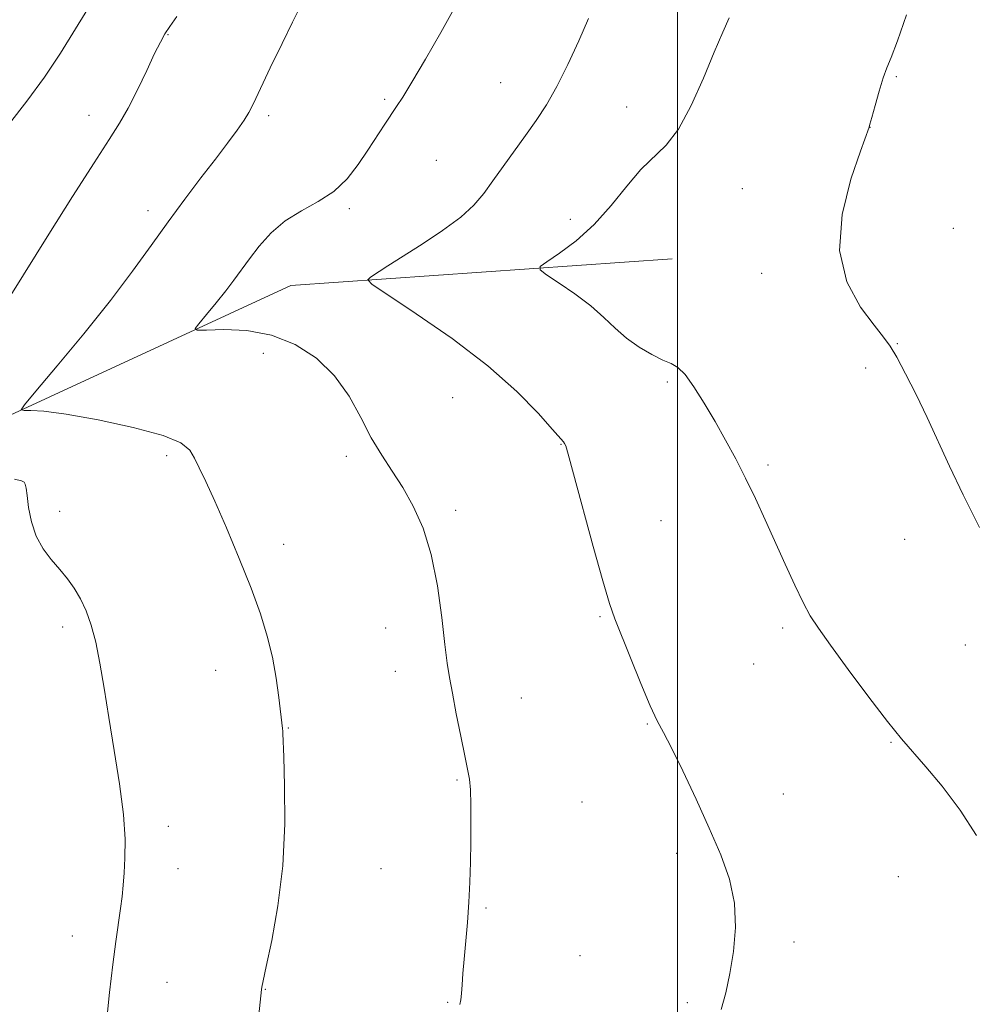
# Model space of a CAD drawing. Extents: x 2154800 to 2157700, y 319800 to 322700.
# Drawn here: x 2155871 to 2156058, y 321147 to 321339 of the extents above; entities that cross this region are included whole.
import ezdxf

# ---------------------------------------------------------------- set-up
doc = ezdxf.new("R2010")
doc.units = 0
doc.header["$MEASUREMENT"] = 0
for name, color, linetype, lineweight in [('32000', 7, 'Continuous', 0), ('DTM HARD BREAKLINE', 7, 'Continuous', 0), ('DTM SPOT ELEVATION', 2, 'Continuous', 13), ('INDEX CONTOUR', 41, 'Continuous', 13), ('INTERMEDIATE CONTOUR', 44, 'Continuous', 0)]:
    doc.layers.add(name, color=color, linetype=linetype, lineweight=lineweight)

msp = doc.modelspace()

# ---------------------------------------------------------------- linework, layer by layer
at = {"layer": '32000', "flags": 128}
msp.add_lwpolyline([(2156000, 322500), (2156000, 320000)], dxfattribs=at)
at = {"layer": 'DTM HARD BREAKLINE'}
msp.add_polyline3d([(2155641.88, 321197.75, 1089.01), (2155675.2, 321193.11, 1085.62), (2155730.96, 321197.18, 1081.83), (2155776.43, 321221.18, 1079.15), (2155803.17, 321244.49, 1077.88), (2155815.45, 321251.87, 1075.6), (2155865.2, 321260.09, 1072.36), (2155924.4, 321287.39, 1068.87), (2155998.9, 321292.64, 1064.42)], dxfattribs=at)
at = {"layer": 'DTM SPOT ELEVATION'}
for p in [(2155900.36, 321336.44, 1073.92), (2156042.73, 321328.26, 1063.85), (2155965.43, 321327.09, 1068.87), (2155942.73, 321323.77, 1070.22), (2155990.04, 321322.3, 1066.88), (2155884.91, 321320.64, 1074.61), (2155920.04, 321320.61, 1071.66), (2156037.63, 321318.35, 1063.99), (2155952.84, 321311.87, 1068.98), (2156012.64, 321306.34, 1064.87), (2155896.49, 321302.06, 1072.49), (2155935.84, 321302.39, 1069.73), (2155978.99, 321300.34, 1066.55), (2156053.86, 321298.56, 1062.9), (2156016.41, 321289.78, 1064.5), (2156042.92, 321276, 1063.94), (2155919.02, 321274.16, 1070.71), (2156036.73, 321271.28, 1064.34), (2155997.96, 321268.55, 1066.27), (2155956.05, 321265.45, 1068.97), (2155977.18, 321256.31, 1068.06), (2155900.11, 321254.13, 1072.29), (2155935.25, 321254, 1070.31), (2156017.64, 321252.31, 1065.71), (2155879.18, 321243.24, 1073.62), (2155956.63, 321243.41, 1069.71), (2155996.77, 321241.42, 1067.11), (2156044.37, 321237.77, 1064.62), (2155922.99, 321236.82, 1071.51), (2155984.81, 321222.64, 1068.14), (2155879.79, 321220.63, 1074.37), (2155942.9, 321220.4, 1070.67), (2156020.51, 321220.45, 1066.33), (2156056.26, 321217.13, 1064.72), (2156014.88, 321213.42, 1066.82), (2155909.67, 321212.12, 1072.7), (2155944.83, 321211.93, 1070.64), (2155969.45, 321206.75, 1069.17), (2155923.9, 321200.9, 1071.93), (2155994.06, 321201.65, 1068.09), (2156041.7, 321198.1, 1066.1), (2155956.85, 321190.71, 1070.15), (2156020.67, 321187.98, 1067.42), (2155981.3, 321186.4, 1068.84), (2155900.42, 321181.66, 1073.49), (2155999.82, 321176.38, 1068.29), (2155902.31, 321173.37, 1073.33), (2155941.98, 321173.4, 1070.88), (2156043.14, 321171.78, 1066.76), (2155962.54, 321165.67, 1069.84), (2155881.66, 321160.2, 1074.59), (2156022.77, 321159.05, 1067.76), (2155980.94, 321156.33, 1069.06), (2155900.18, 321151.14, 1073.22), (2155919.37, 321149.75, 1071.95), (2155955.04, 321147.26, 1070.11), (2156001.92, 321147.19, 1068.16)]:
    msp.add_point(p, dxfattribs=at)
at = {"layer": 'INDEX CONTOUR', "elevation": 1070, "flags": 128}
msp.add_lwpolyline([(2155957.401, 321146.8140000001), (2155957.585, 321147.7490000001), (2155957.731, 321148.964), (2155957.867, 321150.6510000001), (2155958.027, 321152.8790000001), (2155958.252, 321155.6850000001), (2155958.903, 321162.8431000001), (2155959.201, 321166.7990000001), (2155959.399, 321170.7520000001), (2155959.512, 321174.675), (2155959.573, 321178.5750000001), (2155959.604, 321182.409), (2155959.588, 321185.9130000001), (2155959.497, 321188.7710000001), (2155959.299, 321190.8550000001), (2155958.947, 321192.7980000001), (2155958.385, 321195.425), (2155957.601, 321199.2650000001), (2155956.731, 321203.6690000001), (2155955.956, 321207.6950000001), (2155955.397, 321210.7390000001), (2155954.964, 321213.5520000001), (2155954.511, 321217.224), (2155953.903, 321222.4920000001), (2155953.039, 321228.6840000001), (2155951.831, 321234.778), (2155950.227, 321239.9600000001), (2155948.332, 321244.2480000001), (2155946.288, 321247.8700000001), (2155944.218, 321251.0760000001), (2155942.155, 321254.2060000001), (2155940.112, 321257.6220000001), (2155938.056, 321261.557), (2155935.758, 321265.7280000001), (2155932.946, 321269.7230000001), (2155929.417, 321273.1730000001), (2155925.257, 321275.883), (2155920.624, 321277.7030000001), (2155915.766, 321278.5680000001), (2155911.286, 321278.7660000001), (2155907.876, 321278.6701), (2155906.059, 321278.637), (2155905.678, 321278.9660000001), (2155906.405, 321279.936), (2155907.904, 321281.7120000001), (2155909.789, 321283.985), (2155911.668, 321286.3280000001), (2155913.253, 321288.4300000001), (2155916.276, 321292.5970000001), (2155918.2031, 321295.084), (2155920.5401, 321297.6730000001), (2155923.309, 321300.0480000001), (2155926.468, 321302.0050000001), (2155929.743, 321303.7980000001), (2155932.798, 321305.795), (2155935.3789, 321308.2590000001), (2155937.548, 321311.039), (2155939.45, 321313.8800000001), (2155942.74, 321318.9130000001), (2155945.071, 321322.41), (2155946.25, 321324.2470000001), (2155948.031, 321327.1779000001), (2155950.682, 321331.6810000001), (2155953.684, 321336.8720000001), (2155956.32, 321341.5300000001)], dxfattribs=at)
at = {"layer": 'INTERMEDIATE CONTOUR', "flags": 128}
for points, elevation in [([(2155866.394, 321315.268), (2155872.805, 321323.4450000001), (2155876.237, 321328.1030000001), (2155879.36, 321332.8080000001), (2155884.719, 321341.4730000001)], 1076), ([(2155916.923, 321133.0630000001), (2155918.627, 321149.7750000001), (2155918.694, 321150.1990000001), (2155918.951, 321151.4229000001), (2155919.578, 321154.2690000001), (2155920.657, 321159.3050000001), (2155921.876, 321166.094), (2155922.825, 321173.9460000001), (2155923.208, 321182.106), (2155923.176, 321189.566), (2155922.996, 321195.2530000001), (2155922.831, 321199.7750000001), (2155922.802, 321200.2650000001), (2155922.7459, 321200.8010000001), (2155922.039, 321206.8150000001), (2155921.508, 321210.6240000001), (2155920.771, 321214.7450000001), (2155919.782, 321218.856), (2155918.44, 321223.2120000001), (2155916.628, 321228.2110000001), (2155914.317, 321234.0370000001), (2155911.82, 321240.0150000001), (2155909.538, 321245.2560000001), (2155907.78, 321249.094), (2155906.494, 321251.7470000001), (2155905.537, 321253.6570000001), (2155904.627, 321255.219), (2155902.9171, 321256.6400000001), (2155899.42, 321258.0830000001), (2155893.598, 321259.638), (2155886.7051, 321261.1090000001), (2155880.443, 321262.2251), (2155876.136, 321262.8), (2155873.5931, 321262.969), (2155872.246, 321262.9480000001), (2155871.705, 321263.061), (2155872.304, 321264.045), (2155874.556, 321266.7430000001), (2155878.707, 321271.6630000001), (2155883.93, 321277.959), (2155889.132, 321284.4500000001), (2155893.468, 321290.1980000001), (2155897.0839, 321295.2450000001), (2155900.378, 321299.8730000001), (2155903.6481, 321304.2940000001), (2155906.798, 321308.4279000001), (2155909.639, 321312.1220000001), (2155912.008, 321315.2500000001), (2155913.874, 321317.7880000001), (2155915.239, 321319.7430000001), (2155916.1791, 321321.2490000001), (2155917.073, 321322.9730000001), (2155920.372, 321329.9290000001), (2155922.668, 321334.731), (2155924.696, 321338.8900000001), (2155926.048, 321341.5070000001)], 1072), ([(2155869.634, 321285.5050000001), (2155877.085, 321297.4210000001), (2155881.703, 321304.7750000001), (2155885.919, 321311.415), (2155888.88, 321315.9780000001), (2155890.899, 321319.137), (2155892.585, 321322.0730000001), (2155894.398, 321325.6490000001), (2155896.215, 321329.4500000001), (2155897.766, 321332.741), (2155898.879, 321335.0040000001), (2155899.765, 321336.5910000001), (2155900.734, 321338.0710000001), (2155902.093, 321339.9830000001)], 1074), ([(2156008.517, 321145.865), (2156009.44, 321149.1170000001), (2156010.219, 321152.8730000001), (2156010.9059, 321157.1900000001), (2156011.289, 321161.865), (2156011.09, 321166.6280000001), (2156010.105, 321171.3060000001), (2156008.417, 321176.094), (2156006.182, 321181.2830000001), (2156003.594, 321186.9720000001), (2156001.005, 321192.4950000001), (2155998.807, 321196.9980000001), (2155997.249, 321199.9710000001), (2155996.01, 321202.3050000001), (2155994.629, 321205.235), (2155992.792, 321209.5950000001), (2155990.773, 321214.599), (2155987.733, 321222.231), (2155986.675, 321225.235), (2155985.36, 321229.6340000001), (2155983.49, 321236.3900000001), (2155979.664, 321250.5650000001), (2155978.608, 321254.3890000001), (2155978.113, 321256.035), (2155977.91, 321256.5270000001), (2155977.6999, 321256.8130000001), (2155975.536, 321259.2670000001), (2155972.741, 321262.4040000001), (2155968.544, 321266.6950000001), (2155962.874, 321271.719), (2155955.922, 321277.0040000001), (2155948.914, 321281.8630000001), (2155943.3349, 321285.5550000001), (2155940.296, 321287.5920000001), (2155939.419, 321288.5001000001), (2155939.95, 321289.0550000001), (2155943.361, 321291.2500000001), (2155950.043, 321295.4930000001), (2155954.041, 321298.1450000001), (2155957.586, 321300.7610000001), (2155960.178, 321303.1280000001), (2155962.116, 321305.4120000001), (2155963.896, 321307.8690000001), (2155965.904, 321310.6800000001), (2155970.273, 321316.7420000001), (2155972.342, 321319.659), (2155974.35, 321322.7270000001), (2155976.396, 321326.307), (2155978.537, 321330.6080000001), (2155980.658, 321335.2230000001), (2155982.6, 321339.5900000001)], 1068), ([(2156058.388, 321179.8550000001), (2156055.197, 321184.8370000001), (2156051.699, 321189.4720000001), (2156048.506, 321193.3140000001), (2156043.743, 321198.7650000001), (2156040.998, 321202.143), (2156037.337, 321206.932), (2156033.347, 321212.3010000001), (2156029.8699, 321217.0580000001), (2156027.511, 321220.366), (2156025.929, 321222.8250000001), (2156024.546, 321225.3910000001), (2156022.905, 321228.7990000001), (2156021.028, 321232.8810000001), (2156017.116, 321241.5630000001), (2156015.198, 321245.735), (2156013.283, 321249.724), (2156011.346, 321253.5140000001), (2156009.3639, 321257.1720000001), (2156007.314, 321260.7870000001), (2156005.209, 321264.3630000001), (2156003.192, 321267.5690000001), (2156001.441, 321269.99), (2156000.043, 321271.376), (2155998.721, 321272.1300000001), (2155997.106, 321272.8200000001), (2155994.948, 321273.9000000001), (2155992.467, 321275.3721), (2155990.0009, 321277.1240000001), (2155987.774, 321279.0630000001), (2155985.555, 321281.16), (2155983, 321283.4070000001), (2155979.932, 321285.7390000001), (2155976.839, 321287.8840000001), (2155974.377, 321289.513), (2155973.092, 321290.4490000001), (2155973.097, 321291.1030000001), (2155974.395, 321292.039), (2155976.903, 321293.7110000001), (2155980.18, 321296.1580000001), (2155983.697, 321299.312), (2155987.014, 321303.0220000001), (2155990.051, 321306.8), (2155992.8171, 321310.0710000001), (2155997.741, 321314.8410000001), (2156000.145, 321317.9990000001), (2156002.632, 321322.6130000001), (2156005.043, 321327.9680000001), (2156007.163, 321333.0150000001), (2156008.829, 321336.9210000001), (2156010.096, 321339.735)], 1066), ([(2156059.021, 321240.106), (2156055.811, 321246.49), (2156053.147, 321252.0850000001), (2156048.789, 321261.5950000001), (2156046.629, 321266.0780000001), (2156044.568, 321270.1470000001), (2156042.839, 321273.3680000001), (2156041.543, 321275.5290000001), (2156040.252, 321277.312), (2156038.404, 321279.6200000001), (2156035.724, 321283.1900000001), (2156033.08, 321288.0920000001), (2156031.624, 321294.2270000001), (2156032.132, 321301.2970000001), (2156033.867, 321308.2040000001), (2156035.719, 321313.6490000001), (2156037.415, 321318.365), (2156037.585, 321318.9230000001), (2156037.964, 321320.2610000001), (2156038.611, 321322.5930000001), (2156039.41, 321325.4020000001), (2156040.201, 321327.9840000001), (2156040.899, 321329.9299), (2156041.718, 321332.0019), (2156042.947, 321335.2570000001), (2156044.751, 321340.349)], 1064), ([(2155888.3301, 321143.3580000001), (2155888.94, 321149.1770000001), (2155889.5749, 321154.6320000001), (2155890.174, 321159.1310000001), (2155891.113, 321165.5791000001), (2155891.3979, 321167.9450000001), (2155891.6, 321170.143), (2155891.779, 321172.5290000001), (2155891.954, 321175.4460000001), (2155891.9789, 321179.1720000001), (2155891.667, 321183.9710000001), (2155890.903, 321189.9390000001), (2155889.86, 321196.5090000001), (2155888.787, 321202.9490000001), (2155887.869, 321208.653), (2155887.06, 321213.535), (2155886.252, 321217.6350000001), (2155885.356, 321221.0140000001), (2155884.356, 321223.8020000001), (2155883.253, 321226.148), (2155882.044, 321228.1940000001), (2155880.705, 321230.0700000001), (2155879.207, 321231.898), (2155877.563, 321233.8020000001), (2155875.955, 321235.915), (2155874.607, 321238.366), (2155873.684, 321241.187), (2155873.127, 321243.996), (2155872.816, 321246.3129000001), (2155872.636, 321247.7820000001), (2155872.481, 321248.5630000001), (2155872.246, 321248.9440000001), (2155871.7351, 321249.1961000001), (2155870.387, 321249.5220000001)], 1074)]:
    msp.add_lwpolyline(points, dxfattribs=dict(at, elevation=elevation))

doc.saveas('drawing.dxf')
